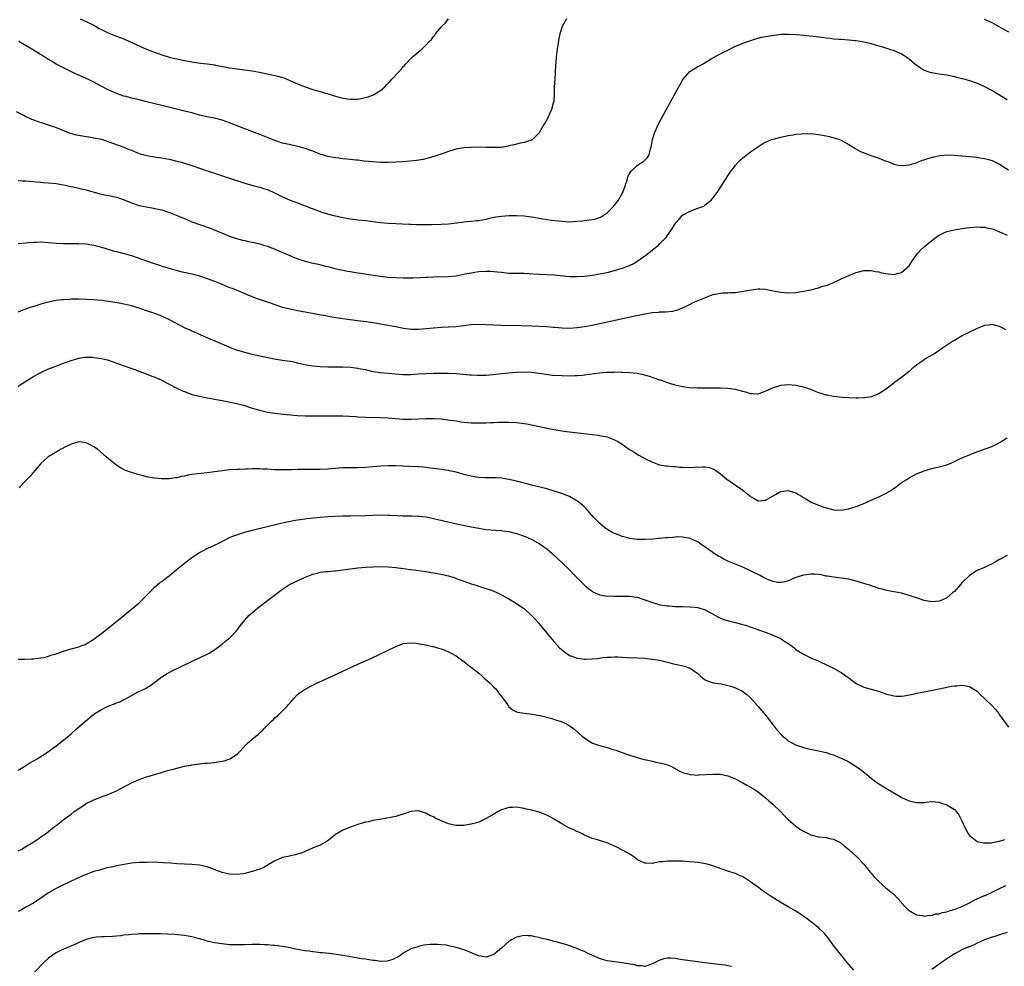
# Model space of a CAD drawing. Units: inches. Extents: x 2634000 to 2637000, y 1500000 to 1503000.
# Drawn here: x 2636255 to 2636516, y 1501988 to 1502239 of the extents above; entities that cross this region are included whole.
import ezdxf

# ---------------------------------------------------------------- set-up
doc = ezdxf.new("R2010")
doc.units = ezdxf.units.IN
doc.header["$MEASUREMENT"] = 0
doc.layers.add('LD26341500_10ft', color=121, linetype='Continuous')

msp = doc.modelspace()

# ---------------------------------------------------------------- linework, layer by layer
at = {"layer": 'LD26341500_10ft'}
for points, elevation in [([(2636400.2, 1502239), (2636399.76, 1502238.24), (2636399.06, 1502237), (2636398.49, 1502235), (2636398.23, 1502233.77), (2636397.75, 1502231), (2636397.59, 1502229.59), (2636397.51, 1502229), (2636397.43, 1502227.43), (2636397.35, 1502226.65), (2636397.26, 1502225), (2636397.11, 1502223), (2636397.01, 1502221.01), (2636396.97, 1502219), (2636396.85, 1502217.15), (2636396.7, 1502216.7), (2636396.28, 1502215), (2636395.4, 1502213), (2636395, 1502212.27), (2636394.27, 1502211), (2636393.77, 1502210.23), (2636393.1, 1502209), (2636393, 1502208.84), (2636391.21, 1502207), (2636391, 1502206.86), (2636389, 1502206.25), (2636387.94, 1502206.06), (2636387, 1502205.84), (2636386.36, 1502205.64), (2636385, 1502205.34), (2636384.76, 1502205.24), (2636383.43, 1502205), (2636383, 1502204.94), (2636381, 1502204.89), (2636380.91, 1502204.91), (2636378.96, 1502204.96), (2636376.97, 1502204.97), (2636374.94, 1502204.94), (2636373, 1502204.85), (2636371, 1502204.49), (2636369, 1502203.85), (2636367, 1502203.12), (2636365.41, 1502202.59), (2636363.86, 1502202.14), (2636362.23, 1502201.77), (2636360.52, 1502201.48), (2636358.72, 1502201.28), (2636356.87, 1502201.13), (2636355, 1502201), (2636353, 1502200.93), (2636351, 1502200.97), (2636348.89, 1502201.11), (2636346.67, 1502201.33), (2636345, 1502201.55), (2636344.41, 1502201.59), (2636343, 1502201.76), (2636341, 1502201.95), (2636339.91, 1502202.08), (2636339, 1502202.17), (2636337, 1502202.54), (2636335, 1502203.15), (2636333.68, 1502203.68), (2636333, 1502203.91), (2636332.22, 1502204.22), (2636331, 1502204.66), (2636329.79, 1502205), (2636328.72, 1502205.28), (2636325.85, 1502205.85), (2636325, 1502206.09), (2636323, 1502206.77), (2636319, 1502208.35), (2636315, 1502209.89), (2636311, 1502211.49), (2636309, 1502212.17), (2636307, 1502212.65), (2636304.96, 1502213.04), (2636303, 1502213.51), (2636301.85, 1502213.85), (2636301, 1502214.06), (2636299, 1502214.58), (2636297.29, 1502215), (2636293, 1502216.01), (2636288.95, 1502217.05), (2636287, 1502217.51), (2636286.29, 1502217.71), (2636285, 1502217.97), (2636283.6, 1502218.4), (2636283, 1502218.55), (2636281, 1502219.26), (2636279, 1502220.12), (2636276.74, 1502221.26), (2636275, 1502222.19), (2636273.38, 1502223), (2636271.74, 1502223.74), (2636271, 1502224.11), (2636270.37, 1502224.37), (2636267, 1502225.99), (2636265, 1502227.01), (2636263.77, 1502227.77), (2636263, 1502228.21), (2636261.31, 1502229.31), (2636258.63, 1502231), (2636255.15, 1502233)], 8930), ([(2636271.37, 1502239), (2636273, 1502238.32), (2636275, 1502237.29), (2636276.46, 1502236.46), (2636277, 1502236.13), (2636279, 1502235.16), (2636281, 1502234.45), (2636283, 1502233.68), (2636284.5, 1502233), (2636287, 1502231.81), (2636287.57, 1502231.57), (2636289, 1502230.93), (2636291, 1502230.16), (2636292.29, 1502229.71), (2636293, 1502229.47), (2636295, 1502228.87), (2636296.51, 1502228.51), (2636297, 1502228.38), (2636298.16, 1502228.16), (2636299, 1502227.97), (2636301.5, 1502227.5), (2636303.27, 1502227.27), (2636305.08, 1502227.08), (2636307, 1502226.79), (2636307.28, 1502226.72), (2636309.74, 1502226.26), (2636311, 1502226.05), (2636317, 1502225.19), (2636318.87, 1502224.87), (2636320.55, 1502224.55), (2636321, 1502224.44), (2636322.19, 1502224.19), (2636323, 1502223.97), (2636323.78, 1502223.78), (2636325.33, 1502223.33), (2636326.79, 1502222.79), (2636329, 1502221.8), (2636330.97, 1502220.97), (2636333, 1502220.28), (2636334.01, 1502220.01), (2636335, 1502219.71), (2636337, 1502219.15), (2636337.44, 1502219), (2636339, 1502218.53), (2636339.63, 1502218.37), (2636341, 1502217.99), (2636343, 1502217.68), (2636345, 1502217.73), (2636347, 1502218.13), (2636347.66, 1502218.34), (2636349.13, 1502218.87), (2636349.38, 1502219), (2636351, 1502220.05), (2636352.07, 1502221), (2636352.51, 1502221.49), (2636353, 1502221.96), (2636353.49, 1502222.51), (2636353.98, 1502223), (2636355.86, 1502225), (2636356.4, 1502225.6), (2636357, 1502226.33), (2636357.32, 1502226.68), (2636357.57, 1502227), (2636359, 1502228.52), (2636359.51, 1502229), (2636360.34, 1502229.66), (2636361, 1502230.25), (2636361.43, 1502230.57), (2636361.87, 1502231), (2636363, 1502232.05), (2636363.88, 1502233), (2636364.44, 1502233.56), (2636365, 1502234.32), (2636365.32, 1502234.68), (2636365.52, 1502235), (2636367, 1502236.83), (2636367.15, 1502237), (2636368.11, 1502237.89), (2636369, 1502238.96)], 8920), ([(2636517.45, 1502235.45), (2636516.13, 1502236.13), (2636514.9, 1502236.9), (2636513, 1502237.97), (2636511, 1502238.84)], 8930), ([(2636254.47, 1502214.47), (2636256.7, 1502213.3), (2636257, 1502213.13), (2636258.46, 1502212.46), (2636259, 1502212.25), (2636261, 1502211.53), (2636261.41, 1502211.41), (2636262.66, 1502211), (2636265, 1502210.19), (2636268.05, 1502209), (2636268.75, 1502208.75), (2636270.31, 1502208.31), (2636271.97, 1502207.97), (2636273, 1502207.83), (2636273.7, 1502207.7), (2636275, 1502207.51), (2636277, 1502207.09), (2636277.32, 1502207), (2636279, 1502206.46), (2636283, 1502204.97), (2636284.4, 1502204.4), (2636285, 1502204.18), (2636285.82, 1502203.82), (2636287, 1502203.35), (2636287.27, 1502203.27), (2636289, 1502202.76), (2636291.63, 1502202.37), (2636293, 1502202.2), (2636295, 1502201.81), (2636297, 1502201.34), (2636298.23, 1502201), (2636299, 1502200.78), (2636301, 1502200.11), (2636303, 1502199.41), (2636305, 1502198.75), (2636308.3, 1502197.7), (2636311, 1502196.82), (2636315, 1502195.48), (2636317.18, 1502194.82), (2636319, 1502194.37), (2636319.94, 1502194.06), (2636321, 1502193.79), (2636322.92, 1502192.92), (2636325, 1502191.84), (2636327, 1502190.96), (2636329, 1502190.22), (2636332.18, 1502189), (2636335, 1502187.96), (2636335.72, 1502187.72), (2636337.24, 1502187.24), (2636338.2, 1502187), (2636339, 1502186.81), (2636341, 1502186.38), (2636343, 1502186.02), (2636345, 1502185.76), (2636347, 1502185.56), (2636350.96, 1502185.04), (2636353, 1502184.86), (2636355, 1502184.75), (2636356.66, 1502184.66), (2636358.59, 1502184.59), (2636359, 1502184.61), (2636360.54, 1502184.54), (2636361, 1502184.56), (2636362.5, 1502184.5), (2636363, 1502184.52), (2636364.51, 1502184.51), (2636367, 1502184.59), (2636369, 1502184.73), (2636371.15, 1502185), (2636373, 1502185.26), (2636375, 1502185.44), (2636376.46, 1502185.54), (2636377, 1502185.6), (2636379, 1502185.95), (2636379.83, 1502186.17), (2636381.49, 1502186.51), (2636383, 1502186.72), (2636385, 1502186.87), (2636387, 1502186.93), (2636389, 1502186.84), (2636391, 1502186.55), (2636391.56, 1502186.44), (2636393.97, 1502186.03), (2636396.29, 1502185.71), (2636399, 1502185.38), (2636401, 1502185.27), (2636403, 1502185.37), (2636404.48, 1502185.52), (2636405, 1502185.6), (2636406.28, 1502185.72), (2636407, 1502185.88), (2636407.99, 1502186.01), (2636409, 1502186.36), (2636409.45, 1502186.55), (2636411, 1502187.58), (2636412.69, 1502189.31), (2636413, 1502189.68), (2636414.01, 1502191), (2636415, 1502192.71), (2636415.15, 1502193), (2636415.85, 1502195), (2636416.28, 1502196.28), (2636416.59, 1502197.41), (2636417.33, 1502198.67), (2636419, 1502200.14), (2636420.32, 1502201), (2636420.71, 1502201.29), (2636421.74, 1502202.26), (2636422.15, 1502203), (2636422.53, 1502204.53), (2636422.71, 1502205), (2636423.03, 1502207), (2636423.63, 1502209), (2636424.05, 1502209.95), (2636424.56, 1502211), (2636426.09, 1502213.91), (2636428.23, 1502217.77), (2636429, 1502219.22), (2636429.99, 1502221), (2636431, 1502222.76), (2636431.17, 1502223), (2636432.95, 1502225.05), (2636435, 1502226.35), (2636435.45, 1502226.55), (2636436.23, 1502227), (2636439, 1502228.66), (2636440.51, 1502229.49), (2636441.83, 1502230.17), (2636443, 1502230.71), (2636443.18, 1502230.82), (2636445, 1502231.73), (2636446.23, 1502232.23), (2636447, 1502232.58), (2636448.24, 1502233), (2636448.8, 1502233.2), (2636450.31, 1502233.69), (2636451.89, 1502234.11), (2636453.55, 1502234.45), (2636455.29, 1502234.71), (2636457, 1502234.91), (2636459.03, 1502234.97), (2636461.18, 1502234.82), (2636463, 1502234.64), (2636465.59, 1502234.41), (2636467.85, 1502234.15), (2636469, 1502233.97), (2636470.14, 1502233.86), (2636471, 1502233.73), (2636472.37, 1502233.63), (2636473, 1502233.57), (2636475, 1502233.44), (2636476.71, 1502233.29), (2636477, 1502233.28), (2636478.95, 1502232.95), (2636480.57, 1502232.57), (2636481, 1502232.44), (2636482.14, 1502232.14), (2636483, 1502231.88), (2636483.69, 1502231.69), (2636485.84, 1502231), (2636487, 1502230.59), (2636489, 1502229.69), (2636490.12, 1502229), (2636491, 1502228.39), (2636491.75, 1502227.75), (2636493, 1502226.74), (2636493.69, 1502226.31), (2636495, 1502225.44), (2636496.21, 1502225), (2636496.8, 1502224.8), (2636497, 1502224.75), (2636499, 1502224.41), (2636500.26, 1502224.26), (2636501, 1502224.14), (2636503, 1502223.74), (2636503.55, 1502223.55), (2636505, 1502223.22), (2636505.15, 1502223.15), (2636507, 1502222.67), (2636509, 1502221.99), (2636511, 1502221.09), (2636513, 1502220.03), (2636513.66, 1502219.66), (2636517, 1502217.65)], 8940), ([(2636255, 1502196.2), (2636256.11, 1502196.11), (2636257, 1502196.06), (2636257.97, 1502195.97), (2636259, 1502195.91), (2636259.82, 1502195.82), (2636261, 1502195.75), (2636261.67, 1502195.67), (2636263, 1502195.56), (2636265, 1502195.34), (2636267, 1502195.02), (2636269, 1502194.56), (2636269.54, 1502194.46), (2636272.12, 1502193.88), (2636273, 1502193.67), (2636276.63, 1502192.63), (2636277, 1502192.57), (2636278.28, 1502192.28), (2636279, 1502192.17), (2636281, 1502191.73), (2636281.57, 1502191.57), (2636283.05, 1502191.05), (2636285, 1502190.24), (2636287, 1502189.57), (2636289, 1502189.16), (2636290.86, 1502188.86), (2636292.51, 1502188.51), (2636293, 1502188.37), (2636294.04, 1502188.04), (2636295, 1502187.7), (2636295.49, 1502187.49), (2636296.81, 1502187), (2636299, 1502186.07), (2636301, 1502185.24), (2636303, 1502184.49), (2636304.13, 1502184.13), (2636305, 1502183.79), (2636305.62, 1502183.62), (2636309.91, 1502181.91), (2636311, 1502181.46), (2636312.25, 1502181), (2636312.82, 1502180.82), (2636314.38, 1502180.38), (2636315, 1502180.25), (2636316, 1502180), (2636317, 1502179.81), (2636319, 1502179.36), (2636320.24, 1502179), (2636321, 1502178.76), (2636323, 1502177.97), (2636326.48, 1502176.48), (2636327.9, 1502175.9), (2636329.36, 1502175.36), (2636331, 1502174.83), (2636333, 1502174.31), (2636334.07, 1502174.07), (2636336.52, 1502173.48), (2636337, 1502173.38), (2636338.9, 1502172.9), (2636340.52, 1502172.52), (2636341, 1502172.43), (2636342.18, 1502172.18), (2636343, 1502172.06), (2636343.89, 1502171.89), (2636345, 1502171.73), (2636345.62, 1502171.62), (2636349, 1502171.11), (2636351, 1502170.84), (2636353, 1502170.61), (2636355, 1502170.44), (2636357, 1502170.36), (2636359, 1502170.35), (2636359.64, 1502170.36), (2636361.56, 1502170.44), (2636363, 1502170.55), (2636363.43, 1502170.57), (2636365, 1502170.68), (2636369, 1502170.76), (2636371.04, 1502170.96), (2636373.42, 1502171.42), (2636375, 1502171.75), (2636375.86, 1502171.86), (2636377, 1502172.05), (2636379, 1502172.16), (2636380.14, 1502172.14), (2636381, 1502172.08), (2636381.98, 1502171.98), (2636383, 1502171.85), (2636385, 1502171.67), (2636385.64, 1502171.64), (2636389, 1502171.61), (2636391.46, 1502171.46), (2636393, 1502171.34), (2636397, 1502171.21), (2636401, 1502170.77), (2636403, 1502170.71), (2636405, 1502170.84), (2636407.09, 1502171.09), (2636409, 1502171.42), (2636409.53, 1502171.53), (2636411, 1502171.84), (2636413, 1502172.33), (2636415, 1502172.92), (2636416.51, 1502173.49), (2636417.88, 1502174.12), (2636419.14, 1502174.86), (2636421, 1502176.18), (2636422.02, 1502177), (2636423, 1502177.84), (2636424.49, 1502179), (2636425, 1502179.47), (2636426.56, 1502181), (2636426.76, 1502181.24), (2636427.57, 1502182.43), (2636427.95, 1502183), (2636429, 1502184.69), (2636429.23, 1502185), (2636430.05, 1502185.95), (2636431, 1502186.96), (2636433, 1502188.08), (2636435, 1502188.81), (2636436.59, 1502189.41), (2636437, 1502189.7), (2636438.59, 1502191), (2636439, 1502191.47), (2636440.14, 1502193), (2636440.49, 1502193.5), (2636443.64, 1502198.36), (2636444.1, 1502199), (2636445, 1502200.23), (2636445.74, 1502201), (2636446.38, 1502201.62), (2636447, 1502202.18), (2636449, 1502203.73), (2636450.9, 1502205.1), (2636452.13, 1502205.87), (2636453, 1502206.36), (2636454.57, 1502207), (2636455, 1502207.16), (2636457, 1502207.65), (2636459, 1502208.07), (2636460.26, 1502208.26), (2636461, 1502208.41), (2636462.54, 1502208.54), (2636463, 1502208.62), (2636464.59, 1502208.58), (2636465, 1502208.61), (2636466.42, 1502208.42), (2636467, 1502208.38), (2636469, 1502208.02), (2636469.84, 1502207.84), (2636471.42, 1502207.42), (2636472.6, 1502207), (2636473, 1502206.84), (2636475, 1502205.74), (2636476.2, 1502205), (2636476.68, 1502204.68), (2636477.96, 1502203.96), (2636479, 1502203.47), (2636481.42, 1502202.58), (2636483, 1502202.08), (2636484.53, 1502201.47), (2636485, 1502201.32), (2636485.84, 1502201), (2636487, 1502200.52), (2636488.23, 1502200.23), (2636489, 1502200.14), (2636490.21, 1502200.21), (2636491, 1502200.33), (2636492.89, 1502200.89), (2636494.48, 1502201.52), (2636495, 1502201.68), (2636495.96, 1502202.04), (2636497.52, 1502202.48), (2636499.2, 1502202.8), (2636501.06, 1502202.94), (2636503.11, 1502202.89), (2636505, 1502202.74), (2636509, 1502202.34), (2636509.79, 1502202.21), (2636511, 1502202.04), (2636512.39, 1502201.61), (2636513, 1502201.45), (2636514.65, 1502200.65), (2636515, 1502200.47), (2636515.92, 1502199.92), (2636517.37, 1502199)], 8950), ([(2636255, 1502179.45), (2636257, 1502179.67), (2636257.73, 1502179.73), (2636259, 1502179.88), (2636259.88, 1502179.88), (2636261, 1502179.91), (2636265, 1502179.56), (2636267, 1502179.5), (2636269, 1502179.53), (2636271, 1502179.53), (2636273, 1502179.38), (2636275, 1502179.05), (2636277.7, 1502178.3), (2636279, 1502177.88), (2636280.51, 1502177.49), (2636281, 1502177.34), (2636283, 1502176.86), (2636285, 1502176.3), (2636285.98, 1502175.98), (2636291, 1502174.2), (2636292.17, 1502173.84), (2636293.38, 1502173.38), (2636296.49, 1502172.49), (2636298.1, 1502172.1), (2636301, 1502171.43), (2636303, 1502170.89), (2636305, 1502170.24), (2636307, 1502169.51), (2636308.28, 1502169), (2636311, 1502167.86), (2636311.64, 1502167.64), (2636315, 1502166.24), (2636317.31, 1502165.31), (2636318.78, 1502164.78), (2636321.76, 1502163.76), (2636323, 1502163.31), (2636325, 1502162.66), (2636327, 1502162.15), (2636329, 1502161.75), (2636330.51, 1502161.49), (2636332.97, 1502161.03), (2636334.69, 1502160.69), (2636336.38, 1502160.38), (2636338.09, 1502160.09), (2636339.81, 1502159.81), (2636341.56, 1502159.56), (2636345, 1502159.12), (2636347.19, 1502158.81), (2636349, 1502158.53), (2636351, 1502158.21), (2636351.97, 1502158.03), (2636353, 1502157.88), (2636354.41, 1502157.59), (2636355, 1502157.51), (2636357.08, 1502157.08), (2636359, 1502156.83), (2636361, 1502156.79), (2636362.94, 1502156.94), (2636365, 1502157.17), (2636367, 1502157.31), (2636369, 1502157.38), (2636371, 1502157.5), (2636372.34, 1502157.66), (2636375, 1502157.99), (2636377, 1502158.09), (2636379, 1502158.03), (2636381, 1502157.93), (2636383, 1502157.87), (2636388.2, 1502157.8), (2636391, 1502157.69), (2636395, 1502157.47), (2636396.68, 1502157.32), (2636397.28, 1502157.28), (2636399, 1502157.14), (2636401, 1502157.08), (2636403, 1502157.2), (2636405, 1502157.48), (2636407, 1502157.88), (2636418.35, 1502160.35), (2636421, 1502160.88), (2636423, 1502161.2), (2636424.69, 1502161.31), (2636425, 1502161.36), (2636426.6, 1502161.4), (2636428.4, 1502161.6), (2636429, 1502161.74), (2636430, 1502162), (2636431, 1502162.47), (2636431.39, 1502162.61), (2636433, 1502163.45), (2636433.82, 1502163.82), (2636436.9, 1502165.1), (2636437.28, 1502165.28), (2636439, 1502165.95), (2636441, 1502166.36), (2636441.59, 1502166.41), (2636443, 1502166.42), (2636443.53, 1502166.47), (2636445, 1502166.54), (2636447.15, 1502166.85), (2636449.23, 1502167.23), (2636451, 1502167.46), (2636451.45, 1502167.45), (2636453, 1502167.39), (2636454.98, 1502166.98), (2636457, 1502166.59), (2636459, 1502166.43), (2636461, 1502166.52), (2636463.16, 1502166.84), (2636463.91, 1502167), (2636465, 1502167.25), (2636467, 1502167.78), (2636468.15, 1502168.15), (2636469, 1502168.4), (2636470.66, 1502169), (2636471, 1502169.14), (2636472.27, 1502169.73), (2636473, 1502170.09), (2636475, 1502171.04), (2636477, 1502171.81), (2636479, 1502172.3), (2636480.3, 1502172.3), (2636481, 1502172.34), (2636482.07, 1502172.07), (2636483, 1502171.98), (2636483.73, 1502171.73), (2636485.44, 1502171.44), (2636487, 1502171.28), (2636489, 1502171.79), (2636490.41, 1502173), (2636490.71, 1502173.29), (2636491, 1502173.61), (2636491.93, 1502175), (2636493, 1502176.5), (2636493.41, 1502177), (2636494.15, 1502177.85), (2636495.19, 1502178.81), (2636497, 1502180.29), (2636498.55, 1502181.45), (2636499, 1502181.72), (2636499.85, 1502182.15), (2636501, 1502182.65), (2636503, 1502183.15), (2636505, 1502183.43), (2636507, 1502183.69), (2636509, 1502183.87), (2636509.83, 1502183.83), (2636511, 1502183.8), (2636511.63, 1502183.63), (2636513, 1502183.36), (2636513.25, 1502183.25), (2636513.96, 1502183), (2636515, 1502182.61), (2636517, 1502181.65)], 8960), ([(2636516.63, 1502156.63), (2636516.01, 1502157), (2636515, 1502157.5), (2636513, 1502157.99), (2636512.13, 1502157.87), (2636511, 1502157.76), (2636509, 1502156.95), (2636507, 1502155.97), (2636505.06, 1502155), (2636503, 1502153.83), (2636502.51, 1502153.49), (2636501.74, 1502153), (2636499.56, 1502151.56), (2636497.72, 1502150.28), (2636497, 1502149.92), (2636496.45, 1502149.55), (2636495.47, 1502149), (2636495, 1502148.71), (2636493, 1502147.3), (2636492.61, 1502147), (2636491.74, 1502146.26), (2636491, 1502145.61), (2636489, 1502143.98), (2636487.26, 1502142.74), (2636487, 1502142.52), (2636485, 1502140.98), (2636483, 1502139.67), (2636481, 1502138.88), (2636479.36, 1502138.64), (2636479, 1502138.58), (2636477.45, 1502138.55), (2636477, 1502138.52), (2636475, 1502138.59), (2636473.27, 1502138.73), (2636471.01, 1502138.99), (2636469.3, 1502139.3), (2636469, 1502139.34), (2636467.72, 1502139.72), (2636467, 1502139.95), (2636466.24, 1502140.24), (2636465, 1502140.78), (2636464.41, 1502141), (2636463, 1502141.44), (2636461, 1502141.89), (2636459, 1502142.06), (2636457, 1502141.84), (2636455, 1502141.26), (2636454.34, 1502141), (2636453, 1502140.35), (2636451, 1502139.59), (2636449.68, 1502139.68), (2636449, 1502139.65), (2636447.99, 1502139.99), (2636447, 1502140.24), (2636445, 1502140.81), (2636443, 1502141.08), (2636441, 1502141.16), (2636439, 1502141.17), (2636434.85, 1502141.15), (2636432.75, 1502141.25), (2636431, 1502141.5), (2636429.81, 1502141.81), (2636429, 1502141.96), (2636427.61, 1502142.39), (2636427, 1502142.6), (2636425.25, 1502143.25), (2636425, 1502143.32), (2636423.77, 1502143.77), (2636422.24, 1502144.24), (2636421, 1502144.59), (2636419, 1502145.01), (2636417, 1502145.23), (2636415, 1502145.33), (2636414.69, 1502145.31), (2636413, 1502145.37), (2636412.66, 1502145.34), (2636411, 1502145.33), (2636410.71, 1502145.3), (2636409, 1502145.16), (2636405, 1502144.57), (2636404.55, 1502144.55), (2636403, 1502144.41), (2636402.41, 1502144.41), (2636401, 1502144.36), (2636399, 1502144.39), (2636396.52, 1502144.52), (2636394.76, 1502144.76), (2636393, 1502145.08), (2636391, 1502145.34), (2636389, 1502145.41), (2636387, 1502145.33), (2636384.85, 1502145.15), (2636383, 1502144.98), (2636380.73, 1502144.73), (2636379, 1502144.56), (2636377, 1502144.48), (2636376.52, 1502144.52), (2636375, 1502144.59), (2636374.65, 1502144.65), (2636372.82, 1502144.82), (2636371, 1502144.96), (2636368.97, 1502145.03), (2636367, 1502145.05), (2636365, 1502145.04), (2636362.97, 1502144.97), (2636361, 1502144.84), (2636359, 1502144.73), (2636357, 1502144.72), (2636354.85, 1502144.85), (2636353, 1502145.02), (2636351, 1502145.23), (2636349, 1502145.53), (2636347, 1502145.98), (2636345.78, 1502146.22), (2636345, 1502146.4), (2636343, 1502146.64), (2636341, 1502146.71), (2636339.26, 1502146.74), (2636337, 1502146.75), (2636335, 1502146.79), (2636333, 1502146.96), (2636331.28, 1502147.28), (2636329, 1502147.83), (2636328.04, 1502148.04), (2636327, 1502148.23), (2636326.33, 1502148.33), (2636325, 1502148.5), (2636322.83, 1502148.83), (2636320.72, 1502149.28), (2636319, 1502149.68), (2636317, 1502150.12), (2636315, 1502150.61), (2636313.16, 1502151.16), (2636311.68, 1502151.68), (2636310.25, 1502152.25), (2636308.53, 1502153), (2636305, 1502154.47), (2636301.9, 1502155.9), (2636301, 1502156.27), (2636300.5, 1502156.5), (2636299, 1502157.15), (2636295.2, 1502159.2), (2636293, 1502160.21), (2636290.95, 1502161), (2636289, 1502161.66), (2636287, 1502162.37), (2636285.01, 1502163.01), (2636283.37, 1502163.37), (2636281.69, 1502163.69), (2636279, 1502164.1), (2636277, 1502164.35), (2636275, 1502164.53), (2636273, 1502164.65), (2636271, 1502164.71), (2636269, 1502164.71), (2636268.68, 1502164.68), (2636267, 1502164.6), (2636266.53, 1502164.53), (2636265, 1502164.37), (2636264.18, 1502164.18), (2636263, 1502163.98), (2636261.56, 1502163.56), (2636261, 1502163.43), (2636259.62, 1502163), (2636259.16, 1502162.84), (2636259, 1502162.78), (2636257.65, 1502162.35), (2636257, 1502162.05), (2636256.18, 1502161.82), (2636255, 1502161.32)], 8970), ([(2636255, 1502141.73), (2636255.79, 1502142.21), (2636257, 1502143.06), (2636259, 1502144.26), (2636260.29, 1502145), (2636261, 1502145.35), (2636263, 1502146.25), (2636263.56, 1502146.44), (2636264.91, 1502147), (2636267, 1502147.75), (2636269, 1502148.52), (2636271, 1502149.13), (2636272.64, 1502149.36), (2636273, 1502149.38), (2636274.66, 1502149.34), (2636275, 1502149.32), (2636277, 1502149.04), (2636278.64, 1502148.64), (2636280.16, 1502148.16), (2636281, 1502147.83), (2636283.09, 1502147.09), (2636285.86, 1502146.14), (2636288.87, 1502145), (2636290.38, 1502144.38), (2636291, 1502144.15), (2636291.78, 1502143.78), (2636293, 1502143.26), (2636293.5, 1502143), (2636294.47, 1502142.47), (2636295, 1502142.22), (2636297, 1502141.2), (2636298.49, 1502140.49), (2636299, 1502140.26), (2636301, 1502139.53), (2636303, 1502139.01), (2636305, 1502138.6), (2636307, 1502138.23), (2636307.92, 1502138.08), (2636309, 1502137.86), (2636310.36, 1502137.64), (2636312.87, 1502137.13), (2636315, 1502136.57), (2636316.16, 1502136.16), (2636317, 1502135.91), (2636317.67, 1502135.67), (2636319.22, 1502135.22), (2636321, 1502134.81), (2636323, 1502134.5), (2636326.17, 1502134.17), (2636329, 1502133.95), (2636331, 1502133.88), (2636335, 1502133.86), (2636339, 1502133.88), (2636340.16, 1502133.84), (2636341, 1502133.84), (2636344.36, 1502133.64), (2636345, 1502133.59), (2636347, 1502133.5), (2636351, 1502133.4), (2636353, 1502133.33), (2636357, 1502132.99), (2636359, 1502132.96), (2636363, 1502133.16), (2636365.15, 1502133.15), (2636367, 1502133.03), (2636368.82, 1502132.82), (2636371, 1502132.49), (2636372.28, 1502132.28), (2636374.06, 1502132.06), (2636375, 1502131.99), (2636377, 1502131.94), (2636377.98, 1502131.98), (2636379, 1502131.99), (2636380.06, 1502132.06), (2636381, 1502132.08), (2636382.13, 1502132.13), (2636385, 1502132.18), (2636387, 1502132.08), (2636389, 1502131.83), (2636389.71, 1502131.71), (2636391.38, 1502131.38), (2636395.54, 1502130.46), (2636397, 1502130.19), (2636397.98, 1502130.02), (2636399, 1502129.87), (2636401, 1502129.6), (2636407, 1502128.87), (2636408.69, 1502128.69), (2636409, 1502128.61), (2636410.4, 1502128.4), (2636411, 1502128.23), (2636411.93, 1502127.93), (2636413, 1502127.48), (2636413.85, 1502127), (2636415, 1502126.29), (2636416.96, 1502124.96), (2636418.17, 1502124.17), (2636419.42, 1502123.42), (2636421, 1502122.54), (2636423, 1502121.53), (2636424.87, 1502120.87), (2636426.6, 1502120.6), (2636427, 1502120.61), (2636428.44, 1502120.44), (2636429, 1502120.45), (2636430.27, 1502120.27), (2636431, 1502120.23), (2636433, 1502120.16), (2636434.28, 1502120.28), (2636436.37, 1502120.37), (2636437, 1502120.31), (2636438.12, 1502120.12), (2636439, 1502119.77), (2636439.54, 1502119.54), (2636440.3, 1502119), (2636441, 1502118.48), (2636442.78, 1502117), (2636443, 1502116.84), (2636444.11, 1502116.11), (2636445, 1502115.47), (2636445.29, 1502115.29), (2636445.69, 1502115), (2636447, 1502114.11), (2636448.76, 1502112.76), (2636449, 1502112.51), (2636449.97, 1502111.97), (2636451, 1502111.32), (2636453, 1502111.47), (2636455.65, 1502113), (2636456.48, 1502113.52), (2636457, 1502113.76), (2636459, 1502114.07), (2636460.41, 1502113.59), (2636461, 1502113.42), (2636461.69, 1502113), (2636462.53, 1502112.53), (2636463, 1502112.22), (2636463.8, 1502111.8), (2636465.02, 1502110.98), (2636467, 1502110.19), (2636468.28, 1502109.72), (2636469.37, 1502109.37), (2636470.71, 1502109), (2636471, 1502108.94), (2636473, 1502108.85), (2636473.94, 1502109), (2636474.83, 1502109.17), (2636475, 1502109.19), (2636476.35, 1502109.65), (2636477, 1502109.84), (2636479, 1502110.63), (2636479.83, 1502111), (2636481, 1502111.49), (2636483, 1502112.37), (2636484.27, 1502113), (2636484.77, 1502113.23), (2636486.05, 1502113.95), (2636487, 1502114.64), (2636487.23, 1502114.77), (2636489, 1502116.14), (2636490.38, 1502117), (2636491, 1502117.44), (2636492.02, 1502117.98), (2636493, 1502118.48), (2636495, 1502119.28), (2636497, 1502119.86), (2636498.12, 1502120.12), (2636499, 1502120.29), (2636501, 1502120.84), (2636502.5, 1502121.5), (2636505, 1502122.7), (2636507, 1502123.55), (2636507.85, 1502123.85), (2636510.91, 1502125), (2636512.47, 1502125.53), (2636513.88, 1502126.12), (2636515.17, 1502126.83), (2636515.39, 1502127), (2636517, 1502128.02)], 8980), ([(2636517, 1502096.8), (2636515, 1502095.76), (2636513.61, 1502095), (2636513, 1502094.62), (2636511.89, 1502094.11), (2636511, 1502093.66), (2636509, 1502092.84), (2636507, 1502091.56), (2636505, 1502089.57), (2636504.74, 1502089.26), (2636503, 1502087.33), (2636502.64, 1502087), (2636501, 1502085.67), (2636499.64, 1502085), (2636499, 1502084.72), (2636497, 1502084.55), (2636495, 1502084.95), (2636493.48, 1502085.48), (2636491, 1502086.28), (2636489.24, 1502086.76), (2636489, 1502086.82), (2636488.06, 1502087), (2636487, 1502087.22), (2636485, 1502087.59), (2636483.91, 1502087.91), (2636483, 1502088.13), (2636482.39, 1502088.39), (2636481, 1502088.81), (2636480.87, 1502088.87), (2636480.49, 1502089), (2636479, 1502089.46), (2636478.39, 1502089.61), (2636477, 1502090.05), (2636475.62, 1502090.38), (2636475, 1502090.55), (2636473, 1502090.87), (2636471, 1502091.08), (2636469.36, 1502091.36), (2636469, 1502091.4), (2636467.69, 1502091.69), (2636467, 1502091.79), (2636465.9, 1502091.9), (2636465, 1502091.89), (2636463.73, 1502091.73), (2636463, 1502091.62), (2636461, 1502091.02), (2636459, 1502090.14), (2636458.12, 1502089.88), (2636457, 1502089.68), (2636456.27, 1502089.73), (2636455, 1502089.96), (2636453.48, 1502090.52), (2636453, 1502090.71), (2636452.42, 1502091), (2636451.53, 1502091.53), (2636451, 1502091.77), (2636450.19, 1502092.19), (2636449, 1502092.78), (2636447, 1502093.71), (2636443.85, 1502095), (2636443, 1502095.37), (2636441.89, 1502095.89), (2636441, 1502096.36), (2636440.57, 1502096.57), (2636439.92, 1502097), (2636437, 1502099.08), (2636435.83, 1502099.83), (2636435, 1502100.43), (2636434.6, 1502100.6), (2636433.82, 1502101), (2636433, 1502101.37), (2636432.56, 1502101.44), (2636431, 1502101.74), (2636429.76, 1502101.76), (2636429, 1502101.73), (2636428.35, 1502101.65), (2636427, 1502101.55), (2636426.52, 1502101.48), (2636425, 1502101.34), (2636424.7, 1502101.3), (2636423, 1502101.15), (2636421, 1502101.05), (2636419, 1502101.08), (2636417, 1502101.34), (2636416.5, 1502101.5), (2636415, 1502101.9), (2636414.19, 1502102.19), (2636413, 1502102.71), (2636411.49, 1502103.49), (2636410.27, 1502104.27), (2636409, 1502105.4), (2636407.43, 1502107), (2636406.28, 1502108.28), (2636405.35, 1502109.35), (2636405, 1502109.71), (2636403.47, 1502111), (2636403, 1502111.35), (2636401, 1502112.44), (2636399, 1502113.27), (2636397, 1502113.92), (2636395, 1502114.48), (2636391.41, 1502115.41), (2636387, 1502116.53), (2636385, 1502117), (2636383, 1502117.33), (2636381.43, 1502117.43), (2636381, 1502117.42), (2636380.6, 1502117.4), (2636378.59, 1502117.41), (2636377, 1502117.52), (2636376.4, 1502117.6), (2636375, 1502117.83), (2636373, 1502118.33), (2636371, 1502118.9), (2636369.28, 1502119.28), (2636369, 1502119.33), (2636367.54, 1502119.54), (2636367, 1502119.63), (2636365.78, 1502119.78), (2636365, 1502119.91), (2636364.01, 1502120.01), (2636363, 1502120.15), (2636362.2, 1502120.2), (2636361, 1502120.3), (2636358.45, 1502120.45), (2636357, 1502120.52), (2636355, 1502120.58), (2636353, 1502120.57), (2636351, 1502120.49), (2636349, 1502120.34), (2636347, 1502120.15), (2636345, 1502120.05), (2636342.05, 1502120.05), (2636341, 1502120.02), (2636339.95, 1502119.95), (2636337, 1502119.69), (2636335, 1502119.61), (2636331, 1502119.63), (2636329, 1502119.61), (2636327.54, 1502119.54), (2636325, 1502119.49), (2636323, 1502119.56), (2636321, 1502119.7), (2636319.74, 1502119.74), (2636319, 1502119.8), (2636317.77, 1502119.77), (2636317, 1502119.81), (2636315.73, 1502119.73), (2636315, 1502119.74), (2636313.64, 1502119.64), (2636313, 1502119.63), (2636311, 1502119.49), (2636309, 1502119.28), (2636305, 1502118.76), (2636303.4, 1502118.6), (2636302.46, 1502118.46), (2636301, 1502118.28), (2636299.89, 1502118.11), (2636299, 1502117.87), (2636298.21, 1502117.79), (2636297, 1502117.42), (2636296.56, 1502117.44), (2636295, 1502117.16), (2636293.12, 1502117.12), (2636292.84, 1502117.16), (2636291, 1502117.31), (2636289, 1502117.68), (2636288.04, 1502117.96), (2636287, 1502118.22), (2636286.37, 1502118.37), (2636284.47, 1502119), (2636283.4, 1502119.4), (2636282.09, 1502120.09), (2636281, 1502120.76), (2636279, 1502122.33), (2636278.27, 1502123), (2636275.95, 1502125), (2636275, 1502125.66), (2636273.7, 1502126.3), (2636273, 1502126.67), (2636271, 1502126.94), (2636269, 1502126.37), (2636268.13, 1502125.87), (2636267, 1502125.34), (2636266.79, 1502125.21), (2636266.39, 1502125), (2636265, 1502124.21), (2636262.95, 1502123), (2636261, 1502121.23), (2636259, 1502118.91), (2636258.15, 1502117.85), (2636257.27, 1502117), (2636257, 1502116.69), (2636255.38, 1502115), (2636255.21, 1502114.79)], 8990), ([(2636255, 1502069.35), (2636256.63, 1502069.37), (2636258.56, 1502069.44), (2636259, 1502069.43), (2636260.34, 1502069.66), (2636261, 1502069.69), (2636261.86, 1502069.86), (2636263, 1502070.18), (2636263.59, 1502070.41), (2636265, 1502070.81), (2636267, 1502071.51), (2636269, 1502072.13), (2636271, 1502072.67), (2636271.93, 1502073), (2636272.7, 1502073.3), (2636273, 1502073.44), (2636275, 1502074.68), (2636275.44, 1502075), (2636277, 1502076.2), (2636283, 1502080.94), (2636284.11, 1502081.89), (2636285, 1502082.6), (2636285.47, 1502083), (2636287, 1502084.32), (2636287.75, 1502085), (2636289.74, 1502087), (2636291, 1502088.34), (2636292.44, 1502089.56), (2636293, 1502089.96), (2636294.34, 1502091), (2636295, 1502091.48), (2636296.79, 1502093), (2636299, 1502094.77), (2636301, 1502096.31), (2636303, 1502097.67), (2636303.88, 1502098.12), (2636305.23, 1502098.77), (2636307, 1502099.54), (2636308.11, 1502100.11), (2636309.77, 1502101), (2636311, 1502101.58), (2636311.98, 1502102.02), (2636313.47, 1502102.53), (2636315.02, 1502102.98), (2636317, 1502103.51), (2636324.6, 1502105.4), (2636326.24, 1502105.76), (2636327.92, 1502106.08), (2636329, 1502106.25), (2636329.64, 1502106.36), (2636331, 1502106.53), (2636331.4, 1502106.6), (2636333.17, 1502106.83), (2636335, 1502107.02), (2636337, 1502107.15), (2636341, 1502107.32), (2636343, 1502107.38), (2636347, 1502107.47), (2636351, 1502107.57), (2636353, 1502107.55), (2636353.51, 1502107.51), (2636355.43, 1502107.43), (2636357, 1502107.39), (2636359.36, 1502107.36), (2636361, 1502107.3), (2636361.28, 1502107.28), (2636363.06, 1502107.06), (2636365, 1502106.65), (2636368.1, 1502105.9), (2636370.67, 1502105.33), (2636375, 1502104.45), (2636377, 1502104.07), (2636379, 1502103.75), (2636381.53, 1502103.53), (2636383, 1502103.47), (2636383.4, 1502103.4), (2636385, 1502103.23), (2636387, 1502102.71), (2636389, 1502101.97), (2636389.69, 1502101.69), (2636391.27, 1502101), (2636392.37, 1502100.37), (2636393, 1502099.99), (2636394.48, 1502099), (2636395, 1502098.6), (2636397, 1502096.9), (2636397.97, 1502095.97), (2636399, 1502095), (2636401, 1502093.04), (2636402.02, 1502092.02), (2636403, 1502091), (2636405, 1502088.99), (2636406.07, 1502088.07), (2636407, 1502087.39), (2636407.24, 1502087.24), (2636409, 1502086.42), (2636409.63, 1502086.37), (2636411, 1502086.09), (2636411.87, 1502086.13), (2636413, 1502086.08), (2636415, 1502086.11), (2636415.95, 1502086.05), (2636417, 1502086.05), (2636418.15, 1502085.85), (2636419, 1502085.76), (2636421, 1502085.13), (2636423, 1502084.39), (2636425, 1502083.8), (2636427, 1502083.49), (2636427.47, 1502083.47), (2636429, 1502083.36), (2636429.36, 1502083.36), (2636431, 1502083.29), (2636433, 1502083.25), (2636435, 1502083.08), (2636435.29, 1502083), (2636437, 1502082.45), (2636440.49, 1502080.49), (2636441, 1502080.24), (2636441.9, 1502079.9), (2636443.44, 1502079.44), (2636445, 1502079.11), (2636446.64, 1502078.64), (2636447, 1502078.56), (2636447.64, 1502078.36), (2636450.71, 1502077.29), (2636454.07, 1502076.07), (2636455.51, 1502075.51), (2636457, 1502074.81), (2636457.55, 1502074.45), (2636459, 1502073.55), (2636459.74, 1502073), (2636460.45, 1502072.45), (2636461, 1502071.98), (2636463, 1502070.68), (2636465, 1502069.73), (2636466.9, 1502068.9), (2636469.65, 1502067.65), (2636471, 1502066.99), (2636473, 1502065.85), (2636474.23, 1502065), (2636475, 1502064.44), (2636475.81, 1502063.81), (2636477, 1502062.97), (2636478.28, 1502062.28), (2636479, 1502061.96), (2636482.94, 1502060.94), (2636484.4, 1502060.4), (2636485, 1502060.15), (2636485.9, 1502059.91), (2636487, 1502059.64), (2636487.6, 1502059.6), (2636489, 1502059.61), (2636489.69, 1502059.69), (2636491, 1502059.91), (2636492.13, 1502060.13), (2636493, 1502060.33), (2636495, 1502060.76), (2636499, 1502061.55), (2636500.23, 1502061.77), (2636502.23, 1502062.23), (2636503, 1502062.34), (2636503.65, 1502062.35), (2636505, 1502062.53), (2636505.62, 1502062.38), (2636507, 1502062.14), (2636509, 1502060.88), (2636509.97, 1502059.97), (2636511, 1502058.98), (2636512.98, 1502057), (2636513.95, 1502055.95), (2636514.74, 1502055), (2636515, 1502054.65), (2636517.34, 1502051.34)], 9000), ([(2636255, 1502040.02), (2636256.72, 1502041), (2636256.88, 1502041.12), (2636257, 1502041.17), (2636258.06, 1502041.94), (2636259, 1502042.42), (2636259.35, 1502042.65), (2636259.98, 1502043), (2636263, 1502044.94), (2636264.16, 1502045.84), (2636265, 1502046.41), (2636267, 1502047.92), (2636269, 1502049.6), (2636270.52, 1502051), (2636272.77, 1502053), (2636274.02, 1502053.98), (2636275, 1502054.78), (2636275.29, 1502055), (2636277, 1502056.06), (2636279, 1502057.05), (2636280.47, 1502057.54), (2636281, 1502057.78), (2636281.89, 1502058.11), (2636283, 1502058.7), (2636283.2, 1502058.8), (2636283.55, 1502059), (2636285, 1502059.79), (2636286.6, 1502060.6), (2636288.5, 1502061.5), (2636289, 1502061.81), (2636289.76, 1502062.24), (2636290.84, 1502063), (2636293, 1502064.66), (2636294.42, 1502065.58), (2636295.73, 1502066.27), (2636300.69, 1502068.69), (2636303, 1502069.72), (2636305, 1502070.66), (2636305.59, 1502071), (2636307, 1502071.86), (2636309, 1502073.33), (2636309.88, 1502074.12), (2636311.01, 1502075), (2636312.87, 1502077), (2636313.78, 1502078.22), (2636315, 1502079.71), (2636316.15, 1502081), (2636316.59, 1502081.41), (2636318.44, 1502083), (2636322.16, 1502085.84), (2636325, 1502087.95), (2636326.88, 1502089.12), (2636328.2, 1502089.8), (2636330.8, 1502091), (2636333, 1502091.86), (2636334.16, 1502092.16), (2636335, 1502092.4), (2636336.57, 1502092.57), (2636337, 1502092.64), (2636338.74, 1502092.74), (2636339, 1502092.77), (2636341, 1502093), (2636343, 1502093.28), (2636345, 1502093.54), (2636347, 1502093.74), (2636349, 1502093.86), (2636351, 1502093.89), (2636353, 1502093.82), (2636355, 1502093.66), (2636357, 1502093.43), (2636359, 1502093.16), (2636363, 1502092.59), (2636364.37, 1502092.37), (2636365, 1502092.29), (2636367, 1502091.92), (2636369, 1502091.42), (2636370.36, 1502091), (2636371, 1502090.79), (2636373, 1502090.07), (2636375, 1502089.37), (2636376.2, 1502089), (2636377, 1502088.73), (2636378.31, 1502088.31), (2636379.79, 1502087.79), (2636381, 1502087.35), (2636381.8, 1502087), (2636383, 1502086.44), (2636385, 1502085.37), (2636387, 1502084.16), (2636388.71, 1502083), (2636389, 1502082.78), (2636391, 1502080.97), (2636391.95, 1502079.95), (2636392.78, 1502079), (2636393, 1502078.77), (2636394.72, 1502076.72), (2636396.1, 1502075), (2636397, 1502073.94), (2636398.41, 1502072.41), (2636399.47, 1502071.47), (2636401, 1502070.38), (2636401.94, 1502070.06), (2636403, 1502069.61), (2636404.55, 1502069.45), (2636405, 1502069.38), (2636405.39, 1502069.39), (2636407, 1502069.46), (2636408.4, 1502069.6), (2636409.84, 1502069.84), (2636411, 1502069.93), (2636412.1, 1502069.9), (2636413, 1502069.97), (2636413.96, 1502069.96), (2636415, 1502069.88), (2636416.18, 1502069.82), (2636419, 1502069.77), (2636421, 1502069.65), (2636421.55, 1502069.55), (2636423, 1502069.41), (2636424.92, 1502069.08), (2636426.63, 1502068.63), (2636427, 1502068.57), (2636428.21, 1502068.21), (2636429, 1502068.07), (2636429.87, 1502067.87), (2636431.52, 1502067.52), (2636433.02, 1502067.02), (2636435, 1502065.55), (2636435.68, 1502065), (2636436.37, 1502064.37), (2636437, 1502063.9), (2636437.61, 1502063.61), (2636439.13, 1502063.13), (2636441.19, 1502062.81), (2636443, 1502062.44), (2636443.8, 1502062.2), (2636445, 1502061.81), (2636445.56, 1502061.56), (2636446.66, 1502061), (2636447, 1502060.81), (2636448, 1502060), (2636449, 1502059.1), (2636451, 1502056.86), (2636452.59, 1502055), (2636453.68, 1502053.68), (2636455, 1502051.88), (2636455.41, 1502051.41), (2636455.7, 1502051), (2636457, 1502049.47), (2636457.51, 1502049), (2636458.33, 1502048.33), (2636459, 1502047.75), (2636460.31, 1502047), (2636461, 1502046.65), (2636462.24, 1502046.24), (2636463, 1502045.97), (2636464.37, 1502045.63), (2636467, 1502045.12), (2636469, 1502044.65), (2636470.21, 1502044.21), (2636471, 1502044.01), (2636471.68, 1502043.68), (2636473, 1502043.19), (2636475, 1502042.18), (2636477, 1502040.94), (2636478.13, 1502040.13), (2636479.27, 1502039.27), (2636481, 1502037.82), (2636482.08, 1502037), (2636482.62, 1502036.62), (2636483, 1502036.32), (2636483.85, 1502035.85), (2636485, 1502035.11), (2636487, 1502033.96), (2636488.63, 1502033), (2636489, 1502032.76), (2636490.22, 1502032.22), (2636491, 1502031.82), (2636491.7, 1502031.7), (2636493, 1502031.39), (2636493.43, 1502031.43), (2636495, 1502031.45), (2636495.53, 1502031.53), (2636497, 1502031.66), (2636499, 1502031.49), (2636499.34, 1502031.34), (2636501, 1502030.82), (2636502.12, 1502030.12), (2636503, 1502029.53), (2636503.49, 1502029), (2636504.15, 1502028.15), (2636505, 1502026.52), (2636505.68, 1502025), (2636506.78, 1502023), (2636507, 1502022.7), (2636509, 1502021.11), (2636509.07, 1502021.07), (2636509.37, 1502021), (2636510.71, 1502020.71), (2636511, 1502020.69), (2636512.76, 1502020.76), (2636513.92, 1502021), (2636514.79, 1502021.21), (2636515, 1502021.19), (2636516.39, 1502021.61)], 9010), ([(2636255, 1502018.58), (2636255.77, 1502019), (2636257, 1502019.8), (2636259.09, 1502021), (2636260.24, 1502021.76), (2636261, 1502022.28), (2636262.09, 1502023), (2636263, 1502023.73), (2636264.49, 1502025), (2636265, 1502025.36), (2636267.13, 1502027), (2636269, 1502028.34), (2636269.81, 1502029), (2636271, 1502029.83), (2636271.72, 1502030.28), (2636272.75, 1502031), (2636273, 1502031.15), (2636275, 1502032.15), (2636277, 1502032.91), (2636279, 1502033.6), (2636281, 1502034.48), (2636281.98, 1502035), (2636283, 1502035.57), (2636284.16, 1502036.16), (2636285, 1502036.6), (2636287, 1502037.47), (2636289, 1502038.21), (2636289.63, 1502038.37), (2636291, 1502038.84), (2636291.14, 1502038.86), (2636291.67, 1502039), (2636293, 1502039.4), (2636293.62, 1502039.62), (2636295, 1502039.94), (2636296.36, 1502040.36), (2636297, 1502040.48), (2636299, 1502041.01), (2636300.68, 1502041.32), (2636301, 1502041.41), (2636302.41, 1502041.59), (2636304.21, 1502041.79), (2636305, 1502041.81), (2636306.06, 1502041.94), (2636307, 1502041.99), (2636307.85, 1502042.15), (2636309, 1502042.32), (2636309.52, 1502042.48), (2636311.03, 1502042.97), (2636313, 1502044.25), (2636313.75, 1502045), (2636315.3, 1502046.7), (2636315.6, 1502047), (2636317, 1502048.2), (2636317.96, 1502049), (2636318.55, 1502049.45), (2636319.61, 1502050.39), (2636320.13, 1502051), (2636321, 1502051.92), (2636322.1, 1502053), (2636322.57, 1502053.43), (2636323, 1502053.87), (2636323.65, 1502054.35), (2636325, 1502055.67), (2636326.3, 1502057), (2636326.63, 1502057.37), (2636327, 1502057.85), (2636327.55, 1502058.45), (2636328.03, 1502059), (2636329, 1502060.04), (2636330.3, 1502061), (2636330.71, 1502061.29), (2636331, 1502061.47), (2636333, 1502062.52), (2636333.99, 1502063), (2636337, 1502064.34), (2636345, 1502068.03), (2636348.42, 1502069.58), (2636355, 1502072.76), (2636356.65, 1502073.35), (2636357, 1502073.5), (2636359, 1502073.72), (2636360.41, 1502073.59), (2636362.8, 1502073.2), (2636363, 1502073.15), (2636364.76, 1502072.76), (2636365, 1502072.73), (2636366.31, 1502072.31), (2636367, 1502072.13), (2636367.81, 1502071.81), (2636369, 1502071.35), (2636369.71, 1502071), (2636371, 1502070.25), (2636372.87, 1502068.87), (2636373, 1502068.8), (2636373.98, 1502067.98), (2636375, 1502067.27), (2636377, 1502065.67), (2636377.79, 1502065), (2636378.39, 1502064.39), (2636379, 1502063.89), (2636380.01, 1502063), (2636381, 1502062), (2636381.48, 1502061.48), (2636381.89, 1502061), (2636382.35, 1502060.35), (2636383, 1502059.51), (2636383.21, 1502059.21), (2636384.4, 1502057.6), (2636384.89, 1502056.89), (2636385, 1502056.78), (2636385.96, 1502055.96), (2636387, 1502055.45), (2636387.33, 1502055.33), (2636389.04, 1502055.04), (2636391.19, 1502054.81), (2636393.66, 1502054.34), (2636396.36, 1502053.64), (2636397.35, 1502053.35), (2636398.86, 1502052.86), (2636400.24, 1502052.24), (2636401, 1502051.76), (2636401.47, 1502051.47), (2636402.08, 1502051), (2636404.43, 1502049), (2636405, 1502048.54), (2636405.89, 1502047.89), (2636407.15, 1502047.15), (2636409, 1502046.48), (2636411, 1502045.96), (2636412.51, 1502045.49), (2636413.29, 1502045.29), (2636414.01, 1502045), (2636415, 1502044.64), (2636416.24, 1502044.24), (2636417, 1502043.96), (2636419, 1502043.32), (2636420.1, 1502043), (2636421.33, 1502042.67), (2636423, 1502042.32), (2636423.88, 1502042.12), (2636425, 1502041.94), (2636426.47, 1502041.53), (2636427, 1502041.4), (2636427.89, 1502041), (2636429, 1502040.43), (2636429.89, 1502039.89), (2636431, 1502039.38), (2636431.28, 1502039.28), (2636432.35, 1502039), (2636433, 1502038.79), (2636433.2, 1502038.8), (2636435, 1502038.69), (2636435.25, 1502038.75), (2636439, 1502038.95), (2636441, 1502038.9), (2636443, 1502038.47), (2636445, 1502037.64), (2636446.23, 1502037), (2636447, 1502036.59), (2636448.01, 1502036.01), (2636449, 1502035.49), (2636449.81, 1502035), (2636451, 1502034.25), (2636453, 1502032.67), (2636453.84, 1502031.84), (2636455, 1502030.85), (2636456.95, 1502029), (2636457.93, 1502027.93), (2636459, 1502026.93), (2636461, 1502025.18), (2636461.28, 1502025), (2636462.26, 1502024.26), (2636463, 1502023.78), (2636465, 1502022.83), (2636467, 1502022.32), (2636469, 1502022.12), (2636469.91, 1502021.91), (2636471, 1502021.71), (2636472.4, 1502021), (2636473, 1502020.66), (2636473.87, 1502019.87), (2636475, 1502018.99), (2636477.19, 1502017), (2636479.06, 1502015.06), (2636480.71, 1502013), (2636481, 1502012.67), (2636481.75, 1502011.75), (2636482.42, 1502011), (2636483, 1502010.45), (2636484.81, 1502008.81), (2636487.01, 1502007), (2636488.9, 1502005), (2636489, 1502004.86), (2636489.87, 1502003.87), (2636490.78, 1502003), (2636491, 1502002.77), (2636491.49, 1502002.51), (2636493, 1502001.63), (2636494.55, 1502001.45), (2636495, 1502001.32), (2636496.43, 1502001.57), (2636497, 1502001.51), (2636498.11, 1502001.89), (2636499, 1502001.92), (2636499.73, 1502002.27), (2636501, 1502002.49), (2636501.33, 1502002.67), (2636503.2, 1502003.2), (2636505, 1502003.89), (2636507, 1502004.83), (2636508.39, 1502005.61), (2636509, 1502005.86), (2636511, 1502006.75), (2636511.19, 1502006.81), (2636513, 1502007.62), (2636514.29, 1502008.29), (2636515, 1502008.61), (2636516.61, 1502009.39)], 9020), ([(2636476.41, 1501987), (2636474.63, 1501989), (2636472.12, 1501992.12), (2636471, 1501993.55), (2636469.54, 1501995.54), (2636469, 1501996.18), (2636468.64, 1501996.64), (2636468.29, 1501997), (2636467, 1501998.2), (2636465.47, 1501999.47), (2636465, 1501999.82), (2636464.35, 1502000.35), (2636463, 1502001.34), (2636461, 1502002.65), (2636459, 1502003.8), (2636456.83, 1502005), (2636454.48, 1502006.48), (2636453.68, 1502007), (2636452.11, 1502008.11), (2636451, 1502008.94), (2636449.79, 1502009.79), (2636449, 1502010.41), (2636447.42, 1502011.42), (2636447, 1502011.71), (2636446.09, 1502012.09), (2636445, 1502012.58), (2636444.67, 1502012.67), (2636443, 1502013.21), (2636438.76, 1502014.76), (2636437.16, 1502015.16), (2636435, 1502015.5), (2636433, 1502015.7), (2636431.77, 1502015.77), (2636431, 1502015.84), (2636429, 1502015.91), (2636427.88, 1502015.88), (2636427, 1502015.89), (2636425.72, 1502015.72), (2636425, 1502015.66), (2636423.33, 1502015.33), (2636423, 1502015.29), (2636421.32, 1502015.32), (2636421, 1502015.36), (2636419.86, 1502015.86), (2636419, 1502016.33), (2636418.6, 1502016.6), (2636418.05, 1502017), (2636417, 1502017.71), (2636415.29, 1502018.71), (2636414.75, 1502019), (2636413.54, 1502019.54), (2636413, 1502019.84), (2636412.17, 1502020.17), (2636411, 1502020.71), (2636409, 1502021.32), (2636408.5, 1502021.5), (2636407, 1502021.9), (2636406.21, 1502022.21), (2636405, 1502022.78), (2636404.6, 1502023), (2636403.52, 1502023.52), (2636403, 1502023.71), (2636402.16, 1502024.16), (2636401, 1502024.65), (2636399, 1502025.75), (2636397, 1502027.02), (2636395.74, 1502027.74), (2636395, 1502028.09), (2636393, 1502028.82), (2636391, 1502029.34), (2636389.65, 1502029.65), (2636389, 1502029.84), (2636387, 1502030.18), (2636385.9, 1502030.1), (2636385, 1502030.07), (2636384.2, 1502029.8), (2636383, 1502029.44), (2636382.16, 1502029), (2636381, 1502028.36), (2636379, 1502027.15), (2636377.56, 1502026.44), (2636377, 1502026.24), (2636376.07, 1502025.93), (2636375, 1502025.63), (2636374.45, 1502025.55), (2636373, 1502025.28), (2636372.7, 1502025.3), (2636371, 1502025.3), (2636370.57, 1502025.43), (2636369, 1502025.73), (2636367.71, 1502026.29), (2636367, 1502026.52), (2636365.35, 1502027.35), (2636365, 1502027.6), (2636364.01, 1502028.01), (2636363, 1502028.61), (2636362.66, 1502028.66), (2636361, 1502029.16), (2636360.84, 1502029.16), (2636359, 1502029), (2636357, 1502028.29), (2636356.04, 1502028.04), (2636355, 1502027.7), (2636351.23, 1502027), (2636349, 1502026.62), (2636347.67, 1502026.33), (2636347, 1502026.21), (2636346.09, 1502025.91), (2636345, 1502025.62), (2636343, 1502024.92), (2636341, 1502024.12), (2636339.04, 1502022.96), (2636337.96, 1502022.04), (2636336.84, 1502021.16), (2636335, 1502020.13), (2636333.56, 1502019.56), (2636331.4, 1502018.6), (2636331, 1502018.45), (2636330.01, 1502017.99), (2636329, 1502017.71), (2636328.48, 1502017.52), (2636327, 1502017.27), (2636326.81, 1502017.19), (2636325, 1502016.8), (2636324.66, 1502016.66), (2636323, 1502015.92), (2636319.87, 1502014.13), (2636319, 1502013.76), (2636317, 1502013.09), (2636315, 1502012.61), (2636314.53, 1502012.53), (2636313, 1502012.31), (2636311, 1502012.39), (2636310.51, 1502012.51), (2636309, 1502012.86), (2636305, 1502014.34), (2636303, 1502014.79), (2636301, 1502014.97), (2636299, 1502015.06), (2636297, 1502015.19), (2636295.33, 1502015.33), (2636293.46, 1502015.46), (2636291, 1502015.57), (2636289, 1502015.56), (2636287.49, 1502015.49), (2636287, 1502015.49), (2636285, 1502015.3), (2636283.01, 1502014.99), (2636281, 1502014.61), (2636279.7, 1502014.3), (2636279, 1502014.18), (2636277.95, 1502013.95), (2636277, 1502013.68), (2636276.51, 1502013.49), (2636275, 1502013.12), (2636273, 1502012.36), (2636271.87, 1502011.87), (2636269.96, 1502011), (2636269, 1502010.54), (2636267.95, 1502010.05), (2636267, 1502009.58), (2636265.71, 1502009), (2636265, 1502008.64), (2636263, 1502007.5), (2636261, 1502006.11), (2636260.37, 1502005.63), (2636259.42, 1502005), (2636259, 1502004.75), (2636257, 1502003.67), (2636255.81, 1502003), (2636255, 1502002.52)], 9030), ([(2636517, 1501996.95), (2636515, 1501996.32), (2636514.02, 1501996.02), (2636513, 1501995.73), (2636511, 1501995.02), (2636509.62, 1501994.38), (2636509, 1501994.12), (2636508.26, 1501993.74), (2636507, 1501993.21), (2636506.86, 1501993.14), (2636505, 1501992.34), (2636503.7, 1501991.7), (2636503, 1501991.34), (2636501, 1501990.04), (2636500.41, 1501989.59), (2636499.56, 1501989), (2636497, 1501987.15)], 9030), ([(2636443.96, 1501987.96), (2636443, 1501988.13), (2636442.29, 1501988.29), (2636440.54, 1501988.54), (2636436.3, 1501989), (2636433, 1501989.47), (2636432.4, 1501989.6), (2636431, 1501989.77), (2636429.88, 1501989.88), (2636429, 1501990.07), (2636427.84, 1501990.16), (2636427, 1501990.16), (2636426.03, 1501989.97), (2636425, 1501989.65), (2636424.54, 1501989.46), (2636423.73, 1501989), (2636423, 1501988.65), (2636421, 1501988.01), (2636420.15, 1501988.15), (2636419, 1501988.17), (2636418.4, 1501988.4), (2636417, 1501988.62), (2636416.7, 1501988.7), (2636415, 1501988.96), (2636413, 1501989.18), (2636411, 1501989.48), (2636409.8, 1501989.8), (2636409, 1501990.08), (2636406.97, 1501990.97), (2636405.61, 1501991.61), (2636405, 1501991.91), (2636404.2, 1501992.2), (2636403, 1501992.75), (2636402.81, 1501992.8), (2636401, 1501993.47), (2636400.31, 1501993.69), (2636397.48, 1501994.52), (2636397, 1501994.63), (2636395.56, 1501995), (2636395.1, 1501995.1), (2636395, 1501995.14), (2636393.46, 1501995.46), (2636393, 1501995.62), (2636391.85, 1501995.85), (2636391, 1501996.05), (2636390.11, 1501996.11), (2636389, 1501996.17), (2636387, 1501995.73), (2636385.64, 1501995), (2636385.24, 1501994.76), (2636385, 1501994.61), (2636384.13, 1501993.87), (2636383, 1501992.8), (2636381, 1501991.11), (2636379, 1501990.44), (2636377, 1501990.78), (2636376.53, 1501991), (2636375.45, 1501991.45), (2636375, 1501991.62), (2636374.02, 1501992.02), (2636373, 1501992.38), (2636371, 1501992.99), (2636369, 1501993.47), (2636368.42, 1501993.58), (2636367, 1501993.71), (2636366.17, 1501993.83), (2636365, 1501993.76), (2636364.17, 1501993.83), (2636362.41, 1501993.59), (2636361, 1501993.27), (2636360.81, 1501993.19), (2636359, 1501992.63), (2636357, 1501991.53), (2636356.31, 1501991), (2636355.54, 1501990.46), (2636355, 1501990.24), (2636354.19, 1501989.81), (2636353, 1501989.47), (2636352.6, 1501989.4), (2636351, 1501989.32), (2636349.54, 1501989.54), (2636349, 1501989.57), (2636348.36, 1501989.64), (2636347, 1501989.9), (2636345.96, 1501990.04), (2636343.56, 1501990.44), (2636343, 1501990.54), (2636342.63, 1501990.63), (2636341, 1501990.9), (2636339.19, 1501991.19), (2636337.4, 1501991.4), (2636335.59, 1501991.59), (2636335, 1501991.62), (2636333.79, 1501991.79), (2636333, 1501991.82), (2636332.01, 1501992.01), (2636331, 1501992.1), (2636329, 1501992.48), (2636328.54, 1501992.54), (2636327, 1501992.87), (2636325, 1501993.23), (2636323, 1501993.52), (2636322.46, 1501993.54), (2636321, 1501993.73), (2636320.27, 1501993.73), (2636319, 1501993.82), (2636317, 1501993.78), (2636315, 1501993.72), (2636313, 1501993.69), (2636311, 1501993.75), (2636309, 1501993.93), (2636307, 1501994.25), (2636305, 1501994.72), (2636304, 1501995), (2636303, 1501995.3), (2636301.66, 1501995.66), (2636301, 1501995.81), (2636299, 1501996.16), (2636296.42, 1501996.42), (2636294.54, 1501996.54), (2636292.6, 1501996.6), (2636291, 1501996.63), (2636289, 1501996.63), (2636288.61, 1501996.61), (2636287, 1501996.6), (2636286.55, 1501996.55), (2636285, 1501996.48), (2636284.39, 1501996.39), (2636283, 1501996.25), (2636282.13, 1501996.13), (2636281, 1501996.02), (2636279.93, 1501995.93), (2636277.86, 1501995.86), (2636277, 1501995.86), (2636275.74, 1501995.74), (2636275, 1501995.65), (2636273, 1501995.13), (2636271, 1501994.29), (2636270.13, 1501993.87), (2636268.75, 1501993.25), (2636267, 1501992.56), (2636265, 1501991.61), (2636264.07, 1501991), (2636263, 1501990.15), (2636261.77, 1501989), (2636259.41, 1501986.59)], 9040)]:
    msp.add_lwpolyline(points, dxfattribs=dict(at, elevation=elevation))

doc.saveas('drawing.dxf')
